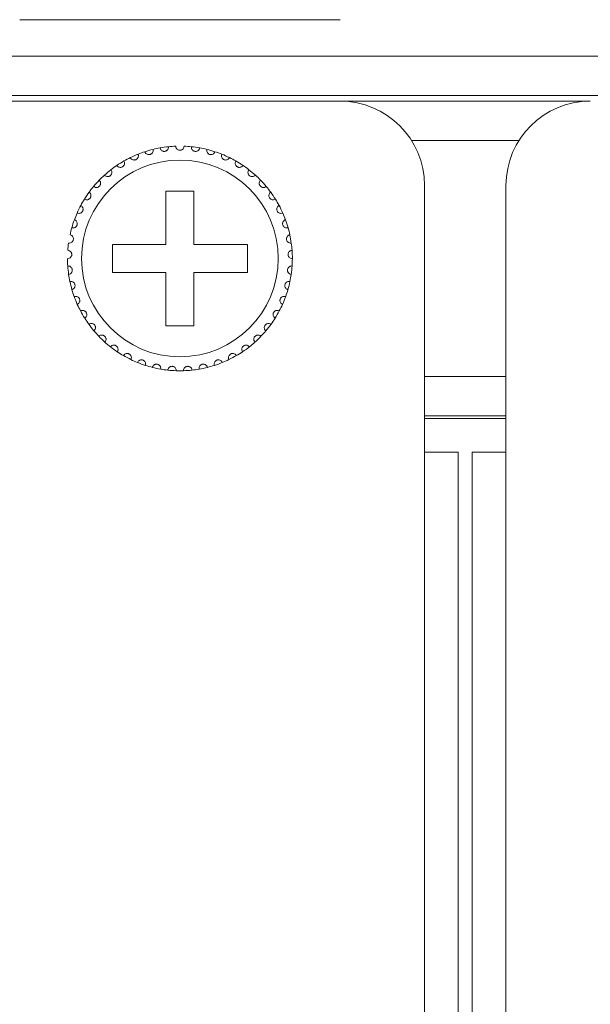
# Model space of a CAD drawing. Units: inches. Extents: x 3.4 to 68.6, y 3.4 to 44.8.
# Drawn here: x 20.2 to 21, y 31.6 to 33 of the extents above; entities that cross this region are included whole.
import ezdxf

# ---------------------------------------------------------------- set-up
doc = ezdxf.new("R2010")
doc.units = ezdxf.units.IN
doc.header["$MEASUREMENT"] = 0

msp = doc.modelspace()

# ---------------------------------------------------------------- linework, layer by layer
at = {"color": 7, "linetype": 'Continuous', "lineweight": 15}
for p, q in [((20.15302, 33.04367), (20.60902, 33.04367)), ((4.52502, 32.99167), (21.61302, 32.99167)), ((21.61302, 32.93567), (4.52502, 32.93567)), ((19.79702, 32.92767), (20.15302, 32.92767)), ((20.60902, 32.92767), (20.15302, 32.92767)), ((20.60902, 32.92767), (20.96502, 32.92767)), ((20.71053, 32.87167), (20.86351, 32.87167)), ((20.40102, 32.79967), (20.36102, 32.79967)), ((20.36102, 32.79967), (20.36102, 32.72367)), ((20.40102, 32.72367), (20.40102, 32.79967)), ((20.72902, 32.42767), (20.72902, 32.80767)), ((20.84502, 32.80767), (20.84502, 32.42767)), ((20.36102, 32.72367), (20.28502, 32.72367)), ((20.28502, 32.72367), (20.28502, 32.68367)), ((20.47702, 32.72367), (20.40102, 32.72367)), ((20.47702, 32.68367), (20.47702, 32.72367)), ((20.28502, 32.68367), (20.36102, 32.68367)), ((20.36102, 32.68367), (20.36102, 32.60767)), ((20.40102, 32.60767), (20.40102, 32.68367)), ((20.40102, 32.68367), (20.47702, 32.68367)), ((20.36102, 32.60767), (20.40102, 32.60767)), ((20.84502, 32.53567), (20.72902, 32.53567)), ((20.84502, 32.47967), (20.72902, 32.47967)), ((20.84502, 32.47567), (20.72902, 32.47567)), ((20.72902, 24.66767), (20.72902, 32.42767)), ((20.72902, 32.42767), (20.77702, 32.42767)), ((20.77702, 24.66767), (20.77702, 32.42767)), ((20.79702, 24.66767), (20.79702, 32.42767)), ((20.79702, 32.42767), (20.84502, 32.42767)), ((20.84502, 24.66767), (20.84502, 32.42767))]:
    msp.add_line(p, q, dxfattribs=at)
msp.add_circle((20.38102, 32.70367), 0.14, dxfattribs=at)
for centre, radius, start, end in [((20.60902, 32.80767), 0.12, 0, 90), ((20.96502, 32.80767), 0.12, 90, 180), ((20.38102, 32.70367), 0.16, 108.14872, 111.85128), ((20.38102, 32.70367), 0.16, 103.85128, 108.14872), ((20.38102, 32.70367), 0.16, 100.14872, 103.85128), ((20.38102, 32.70367), 0.16, 95.85128, 100.14872), ((20.38102, 32.70367), 0.16, 92.14872, 95.85128), ((20.38102, 32.70367), 0.16, 84.14872, 87.85128), ((20.38102, 32.70367), 0.16, 79.85128, 84.14872), ((20.38102, 32.70367), 0.16, 76.14872, 79.85128), ((20.38102, 32.70367), 0.16, 71.85128, 76.14872), ((20.38102, 32.70367), 0.16, 68.14872, 71.85128), ((20.38102, 32.70367), 0.16, 119.85128, 124.14872), ((20.38102, 32.70367), 0.16, 116.14872, 119.85128), ((20.38102, 32.70367), 0.16, 111.85128, 116.14872), ((20.38102, 32.70367), 0.16, 63.85128, 68.14872), ((20.38102, 32.70367), 0.16, 60.14872, 63.85128), ((20.38102, 32.70367), 0.16, 55.85128, 60.14872), ((20.38102, 32.70367), 0.16, 127.85128, 132.14872), ((20.38102, 32.70367), 0.16, 124.14872, 127.85128), ((20.38102, 32.70367), 0.16, 52.14872, 55.85128), ((20.38102, 32.70367), 0.16, 47.85128, 52.14872), ((20.38102, 32.70367), 0.16, 135.85128, 140.14872), ((20.38102, 32.70367), 0.16, 132.14872, 135.85128), ((20.38102, 32.70367), 0.16, 44.14872, 47.85128), ((20.38102, 32.70367), 0.16, 39.85128, 44.14872), ((20.38102, 32.70367), 0.16, 143.85128, 148.14872), ((20.38102, 32.70367), 0.16, 140.14872, 143.85128), ((20.38102, 32.70367), 0.16, 36.14872, 39.85128), ((20.38102, 32.70367), 0.16, 31.85128, 36.14872), ((20.38102, 32.70367), 0.16, 148.14872, 151.85128), ((20.38102, 32.70367), 0.16, 28.14872, 31.85128), ((20.38102, 32.70367), 0.16, 156.14872, 159.85128), ((20.38102, 32.70367), 0.16, 151.85128, 156.14872), ((20.38102, 32.70367), 0.16, 23.85128, 28.14872), ((20.38102, 32.70367), 0.16, 20.14872, 23.85128), ((20.38102, 32.70367), 0.16, 159.85128, 164.14872), ((20.38102, 32.70367), 0.16, 15.85128, 20.14872), ((20.38102, 32.70367), 0.16, 164.14872, 167.85128), ((20.38102, 32.70367), 0.16, 12.14872, 15.85128), ((20.38102, 32.70367), 0.16, 7.85128, 12.14872), ((20.38102, 32.70367), 0.16, 172.14872, 175.85128), ((20.38102, 32.70367), 0.16, 4.14872, 7.85128), ((20.38102, 32.70367), 0.16, 359.85128, 4.14872), ((20.38102, 32.70367), 0.16, 180.14872, 183.85128), ((20.38102, 32.70367), 0.16, 356.14872, 359.85128), ((20.38102, 32.70367), 0.16, 183.85128, 188.14872), ((20.38102, 32.70367), 0.16, 351.85128, 356.14872), ((20.38102, 32.70367), 0.16, 188.14872, 191.85128), ((20.38102, 32.70367), 0.16, 191.85128, 196.14872), ((20.38102, 32.70367), 0.16, 343.85128, 348.14872), ((20.38102, 32.70367), 0.16, 348.14872, 351.85128), ((20.38102, 32.70367), 0.16, 196.14872, 199.85128), ((20.38102, 32.70367), 0.16, 340.14872, 343.85128), ((20.38102, 32.70367), 0.16, 199.85128, 204.14872), ((20.38102, 32.70367), 0.16, 335.85128, 340.14872), ((20.38102, 32.70367), 0.16, 204.14872, 207.85128), ((20.38102, 32.70367), 0.16, 207.85128, 212.14872), ((20.38102, 32.70367), 0.16, 327.85128, 332.14872), ((20.38102, 32.70367), 0.16, 332.14872, 335.85128), ((20.38102, 32.70367), 0.16, 212.14872, 215.85128), ((20.38102, 32.70367), 0.16, 324.14872, 327.85128), ((20.38102, 32.70367), 0.16, 215.85128, 220.14872), ((20.38102, 32.70367), 0.16, 220.14872, 223.85128), ((20.38102, 32.70367), 0.16, 316.14872, 319.85128), ((20.38102, 32.70367), 0.16, 319.85128, 324.14872), ((20.38102, 32.70367), 0.16, 223.85128, 228.14872), ((20.38102, 32.70367), 0.16, 311.85128, 316.14872), ((20.38102, 32.70367), 0.16, 228.14872, 231.85128), ((20.38102, 32.70367), 0.16, 231.85128, 236.14872), ((20.38102, 32.70367), 0.16, 303.85128, 308.14872), ((20.38102, 32.70367), 0.16, 308.14872, 311.85128), ((20.38102, 32.70367), 0.16, 236.14872, 239.85128), ((20.38102, 32.70367), 0.16, 239.85128, 244.14872), ((20.38102, 32.70367), 0.16, 244.14872, 247.85128), ((20.38102, 32.70367), 0.16, 292.14872, 295.85128), ((20.38102, 32.70367), 0.16, 295.85128, 300.14872), ((20.38102, 32.70367), 0.16, 300.14872, 303.85128), ((20.38102, 32.70367), 0.16, 247.85128, 252.14872), ((20.38102, 32.70367), 0.16, 252.14872, 255.85128), ((20.38102, 32.70367), 0.16, 255.85128, 260.14872), ((20.38102, 32.70367), 0.16, 260.14872, 263.85128), ((20.38102, 32.70367), 0.16, 263.85128, 268.14872), ((20.38102, 32.70367), 0.16, 271.85128, 276.14872), ((20.38102, 32.70367), 0.16, 276.14872, 279.85128), ((20.38102, 32.70367), 0.16, 279.85128, 284.14872), ((20.38102, 32.70367), 0.16, 284.14872, 287.85128), ((20.38102, 32.70367), 0.16, 287.85128, 292.14872), ((20.38102, 32.70367), 0.16, 268.14872, 271.85128)]:
    msp.add_arc(centre, radius, start, end, dxfattribs=at)
for points, knots in [([(20.33118, 32.85571), (20.33157, 32.85486), (20.33222, 32.85341), (20.33408, 32.85207), (20.33583, 32.85149), (20.3375, 32.85143), (20.33902, 32.85178), (20.34034, 32.85248), (20.34157, 32.85354), (20.34263, 32.85523), (20.34305, 32.8572), (20.34281, 32.85849), (20.34272, 32.85901)], [0, 0, 0, 0, 0.1731354, 0.2937595, 0.3819194, 0.4516821, 0.5217882, 0.5843442, 0.6501458, 0.7543589, 0.8999884, 1, 1, 1, 1]), ([(20.35283, 32.86116), (20.35309, 32.86027), (20.35354, 32.85874), (20.35519, 32.85715), (20.35685, 32.85634), (20.35849, 32.85604), (20.36004, 32.85619), (20.36145, 32.85669), (20.36281, 32.85758), (20.3641, 32.8591), (20.36479, 32.86099), (20.36473, 32.8623), (20.36471, 32.86283)], [0, 0, 0, 0, 0.1731722, 0.2937986, 0.3819304, 0.451714, 0.5218364, 0.584357, 0.6501779, 0.7543689, 0.9000128, 1, 1, 1, 1]), ([(20.38702, 32.86356), (20.38688, 32.86263), (20.38665, 32.86106), (20.38524, 32.85925), (20.38371, 32.85822), (20.38228, 32.85775), (20.38086, 32.85762), (20.37943, 32.85781), (20.37786, 32.85847), (20.37633, 32.85973), (20.37525, 32.86152), (20.37509, 32.86291), (20.37502, 32.86356)], [0, 0, 0, 0, 0.1731366, 0.2937733, 0.3819027, 0.4516553, 0.4999145, 0.5698361, 0.6393986, 0.7391539, 0.8791537, 1, 1, 1, 1]), ([(20.40921, 32.86116), (20.40895, 32.86027), (20.4085, 32.85874), (20.40685, 32.85715), (20.40519, 32.85634), (20.40355, 32.85604), (20.402, 32.85619), (20.40059, 32.85669), (20.39923, 32.85758), (20.39794, 32.8591), (20.39725, 32.86099), (20.39731, 32.8623), (20.39733, 32.86283)], [0, 0, 0, 0, 0.1731722, 0.2937986, 0.3819304, 0.451714, 0.5218364, 0.584357, 0.6501779, 0.7543689, 0.9000128, 1, 1, 1, 1]), ([(20.43086, 32.85571), (20.43047, 32.85486), (20.42982, 32.85341), (20.42796, 32.85207), (20.42621, 32.85149), (20.42454, 32.85143), (20.42302, 32.85178), (20.4217, 32.85248), (20.42047, 32.85354), (20.41941, 32.85523), (20.41899, 32.8572), (20.41923, 32.85849), (20.41932, 32.85901)], [0, 0, 0, 0, 0.1731354, 0.2937596, 0.3819195, 0.4516947, 0.5217881, 0.584344, 0.6501458, 0.7543589, 0.8999884, 1, 1, 1, 1]), ([(20.2912, 32.83608), (20.29181, 32.83537), (20.29284, 32.83416), (20.29499, 32.83338), (20.29684, 32.83331), (20.29846, 32.83371), (20.29982, 32.83447), (20.3009, 32.8355), (20.30178, 32.83687), (20.30234, 32.83878), (20.3022, 32.84078), (20.30162, 32.84196), (20.30138, 32.84244)], [0, 0, 0, 0, 0.1731435, 0.2937643, 0.381917, 0.4516865, 0.5217866, 0.5842868, 0.6501852, 0.7543659, 0.8999704, 1, 1, 1, 1]), ([(20.31051, 32.84729), (20.31101, 32.8465), (20.31186, 32.84516), (20.31388, 32.84409), (20.3157, 32.84376), (20.31736, 32.84393), (20.31882, 32.84449), (20.32003, 32.84537), (20.32109, 32.8466), (20.32191, 32.84842), (20.32205, 32.85042), (20.32164, 32.85166), (20.32147, 32.85217)], [0, 0, 0, 0, 0.1731428, 0.2937614, 0.3819168, 0.451671, 0.5217869, 0.5843253, 0.6502006, 0.7543826, 0.8999644, 1, 1, 1, 1]), ([(20.45153, 32.84729), (20.45103, 32.8465), (20.45018, 32.84516), (20.44816, 32.84409), (20.44634, 32.84376), (20.44468, 32.84393), (20.44322, 32.84449), (20.44201, 32.84537), (20.44095, 32.8466), (20.44013, 32.84842), (20.43999, 32.85042), (20.4404, 32.85166), (20.44057, 32.85217)], [0, 0, 0, 0, 0.1731427, 0.2937614, 0.3819167, 0.4516834, 0.521787, 0.5843254, 0.6502007, 0.7543827, 0.8999645, 1, 1, 1, 1]), ([(20.47083, 32.83608), (20.47023, 32.83537), (20.4692, 32.83416), (20.46704, 32.83338), (20.4652, 32.83331), (20.46358, 32.83371), (20.46222, 32.83447), (20.46114, 32.8355), (20.46026, 32.83687), (20.4597, 32.83878), (20.45984, 32.84078), (20.46042, 32.84196), (20.46066, 32.84244)], [0, 0, 0, 0, 0.1731428, 0.2937631, 0.3819155, 0.4516848, 0.5217845, 0.5842845, 0.6501827, 0.7543662, 0.8999708, 1, 1, 1, 1]), ([(20.27365, 32.82229), (20.27435, 32.82167), (20.27554, 32.82061), (20.27778, 32.82015), (20.27961, 32.82033), (20.28116, 32.82095), (20.28241, 32.82189), (20.28333, 32.82306), (20.28402, 32.82454), (20.2843, 32.82652), (20.28389, 32.82848), (20.28314, 32.82956), (20.28284, 32.83001)], [0, 0, 0, 0, 0.1731661, 0.2937556, 0.3819106, 0.4516452, 0.5217774, 0.5842672, 0.6501471, 0.7543487, 0.8999727, 1, 1, 1, 1]), ([(20.48839, 32.82229), (20.48769, 32.82167), (20.4865, 32.82061), (20.48426, 32.82015), (20.48243, 32.82033), (20.48088, 32.82095), (20.47963, 32.82189), (20.47871, 32.82306), (20.47802, 32.82454), (20.47774, 32.82652), (20.47815, 32.82848), (20.4789, 32.82956), (20.4792, 32.83001)], [0, 0, 0, 0, 0.1731661, 0.2937556, 0.3819106, 0.4516452, 0.5217774, 0.5842672, 0.6501471, 0.7543487, 0.8999727, 1, 1, 1, 1]), ([(20.25819, 32.80619), (20.25897, 32.80568), (20.26029, 32.8048), (20.26257, 32.80464), (20.26436, 32.80508), (20.26581, 32.80591), (20.26692, 32.80702), (20.26766, 32.80831), (20.26814, 32.80986), (20.26815, 32.81186), (20.26746, 32.81375), (20.26658, 32.81472), (20.26621, 32.81511)], [0, 0, 0, 0, 0.173135, 0.2937449, 0.3819099, 0.4516869, 0.5217627, 0.5843463, 0.650117, 0.7543317, 0.8999609, 1, 1, 1, 1]), ([(20.50385, 32.80619), (20.50307, 32.80568), (20.50175, 32.8048), (20.49947, 32.80464), (20.49767, 32.80508), (20.49623, 32.80591), (20.49512, 32.80702), (20.49437, 32.80831), (20.4939, 32.80986), (20.49389, 32.81186), (20.49458, 32.81375), (20.49546, 32.81472), (20.49583, 32.81511)], [0, 0, 0, 0, 0.173135, 0.2937449, 0.3819099, 0.4516869, 0.5217627, 0.5843463, 0.650117, 0.7543317, 0.8999609, 1, 1, 1, 1]), ([(20.24511, 32.7881), (20.24596, 32.7877), (20.24739, 32.78701), (20.24967, 32.78718), (20.25139, 32.78786), (20.2527, 32.78888), (20.25364, 32.79013), (20.25421, 32.79151), (20.25446, 32.79312), (20.25419, 32.7951), (20.25325, 32.79687), (20.25223, 32.79771), (20.25182, 32.79805)], [0, 0, 0, 0, 0.1731415, 0.2937484, 0.3819108, 0.4516538, 0.521766, 0.5843235, 0.6501384, 0.7543659, 0.8999875, 1, 1, 1, 1]), ([(20.51693, 32.7881), (20.51608, 32.7877), (20.51465, 32.78701), (20.51237, 32.78718), (20.51065, 32.78786), (20.50934, 32.78888), (20.5084, 32.79013), (20.50783, 32.79151), (20.50758, 32.79312), (20.50785, 32.7951), (20.50879, 32.79687), (20.50981, 32.79771), (20.51022, 32.79805)], [0, 0, 0, 0, 0.1731415, 0.2937484, 0.3819108, 0.4516538, 0.521766, 0.5843235, 0.6501384, 0.7543659, 0.8999875, 1, 1, 1, 1]), ([(20.23468, 32.76837), (20.23558, 32.76808), (20.23709, 32.7676), (20.23933, 32.76808), (20.24093, 32.769), (20.24209, 32.7702), (20.24285, 32.77157), (20.24321, 32.77301), (20.24324, 32.77464), (20.2427, 32.77656), (20.24152, 32.77818), (20.2404, 32.77887), (20.23994, 32.77915)], [0, 0, 0, 0, 0.1731503, 0.2937495, 0.381917, 0.4516516, 0.5218273, 0.5843032, 0.650161, 0.7543835, 0.8999731, 1, 1, 1, 1]), ([(20.52736, 32.76837), (20.52646, 32.76808), (20.52495, 32.7676), (20.52271, 32.76808), (20.52111, 32.769), (20.51995, 32.7702), (20.51919, 32.77157), (20.51883, 32.77301), (20.5188, 32.77464), (20.51934, 32.77656), (20.52052, 32.77818), (20.52164, 32.77887), (20.5221, 32.77915)], [0, 0, 0, 0, 0.1731503, 0.2937495, 0.381917, 0.4516516, 0.5218273, 0.5843032, 0.650161, 0.7543835, 0.8999731, 1, 1, 1, 1]), ([(20.2271, 32.74737), (20.22803, 32.74721), (20.22959, 32.74695), (20.23174, 32.74774), (20.2332, 32.74887), (20.23418, 32.75021), (20.23474, 32.75167), (20.2349, 32.75316), (20.2347, 32.75477), (20.2339, 32.7566), (20.23251, 32.75804), (20.2313, 32.75857), (20.23081, 32.75878)], [0, 0, 0, 0, 0.1731488, 0.2937597, 0.381899, 0.4516938, 0.5217825, 0.5843633, 0.6501813, 0.7543548, 0.8999903, 1, 1, 1, 1]), ([(20.53494, 32.74737), (20.53401, 32.74721), (20.53245, 32.74695), (20.5303, 32.74774), (20.52884, 32.74887), (20.52786, 32.75021), (20.5273, 32.75167), (20.52714, 32.75316), (20.52734, 32.75477), (20.52814, 32.7566), (20.52953, 32.75804), (20.53074, 32.75857), (20.53123, 32.75878)], [0, 0, 0, 0, 0.1731583, 0.2937595, 0.3818988, 0.4516937, 0.5217824, 0.5843632, 0.6501812, 0.7543548, 0.8999903, 1, 1, 1, 1]), ([(20.22252, 32.72552), (20.22346, 32.7255), (20.22504, 32.72545), (20.22706, 32.72653), (20.22835, 32.72785), (20.22914, 32.72932), (20.22949, 32.73085), (20.22944, 32.73234), (20.22901, 32.73391), (20.22797, 32.73561), (20.22638, 32.73684), (20.22512, 32.7372), (20.2246, 32.73734)], [0, 0, 0, 0, 0.1731523, 0.2937761, 0.3818794, 0.4516561, 0.5217627, 0.5843794, 0.6501721, 0.7543608, 0.8999621, 1, 1, 1, 1]), ([(20.53952, 32.72552), (20.53858, 32.7255), (20.537, 32.72545), (20.53498, 32.72653), (20.53369, 32.72785), (20.5329, 32.72932), (20.53255, 32.73085), (20.5326, 32.73234), (20.53302, 32.73391), (20.53407, 32.73561), (20.53566, 32.73684), (20.53692, 32.7372), (20.53744, 32.73734)], [0, 0, 0, 0, 0.1731539, 0.2937787, 0.3818828, 0.4516601, 0.5217673, 0.5843846, 0.6501779, 0.7543675, 0.8999701, 1, 1, 1, 1]), ([(20.22102, 32.70325), (20.22195, 32.70336), (20.22353, 32.70353), (20.22538, 32.70488), (20.22647, 32.70637), (20.22704, 32.70794), (20.22718, 32.7095), (20.22692, 32.71096), (20.22629, 32.71246), (20.22501, 32.71399), (20.22327, 32.715), (20.22197, 32.71517), (20.22144, 32.71524)], [0, 0, 0, 0, 0.1731551, 0.293774, 0.3819417, 0.4516905, 0.5217786, 0.5843619, 0.6502016, 0.7543354, 0.8999682, 1, 1, 1, 1]), ([(20.54102, 32.70325), (20.54009, 32.70336), (20.53851, 32.70353), (20.53666, 32.70488), (20.53557, 32.70637), (20.535, 32.70794), (20.53486, 32.7095), (20.53512, 32.71096), (20.53575, 32.71246), (20.53703, 32.71399), (20.53877, 32.715), (20.54007, 32.71517), (20.5406, 32.71524)], [0, 0, 0, 0, 0.1731541, 0.2937724, 0.3819395, 0.4516922, 0.5217787, 0.5843596, 0.6502035, 0.7543368, 0.8999687, 1, 1, 1, 1]), ([(20.22264, 32.68099), (20.22354, 32.68122), (20.22508, 32.68161), (20.22673, 32.68321), (20.2276, 32.68484), (20.22795, 32.68647), (20.22786, 32.68803), (20.22741, 32.68945), (20.22657, 32.69084), (20.22509, 32.69218), (20.22323, 32.69293), (20.22192, 32.69293), (20.22138, 32.69292)], [0, 0, 0, 0, 0.1731341, 0.2937566, 0.3818667, 0.4516441, 0.5218014, 0.5843578, 0.6501862, 0.7543477, 0.8999701, 1, 1, 1, 1]), ([(20.5394, 32.68099), (20.5385, 32.68122), (20.53696, 32.68161), (20.53531, 32.68321), (20.53444, 32.68484), (20.53409, 32.68647), (20.53418, 32.68803), (20.53463, 32.68945), (20.53547, 32.69084), (20.53695, 32.69218), (20.53881, 32.69293), (20.54012, 32.69293), (20.54066, 32.69292)], [0, 0, 0, 0, 0.1731341, 0.2937566, 0.3818667, 0.4516441, 0.5218014, 0.5843578, 0.6501862, 0.7543477, 0.8999701, 1, 1, 1, 1]), ([(20.22733, 32.65917), (20.2282, 32.65952), (20.22967, 32.66013), (20.23107, 32.66194), (20.23171, 32.66367), (20.23183, 32.66533), (20.23153, 32.66686), (20.23088, 32.66821), (20.22986, 32.66947), (20.22821, 32.67059), (20.22626, 32.67108), (20.22496, 32.67089), (20.22443, 32.67081)], [0, 0, 0, 0, 0.1731743, 0.2937447, 0.3819452, 0.4516584, 0.5217765, 0.5843014, 0.6501579, 0.7543629, 0.8999693, 1, 1, 1, 1]), ([(20.53471, 32.65917), (20.53384, 32.65952), (20.53237, 32.66013), (20.53097, 32.66194), (20.53033, 32.66367), (20.53021, 32.66533), (20.53051, 32.66686), (20.53116, 32.66821), (20.53218, 32.66947), (20.53383, 32.67059), (20.53578, 32.67108), (20.53708, 32.67089), (20.53761, 32.67081)], [0, 0, 0, 0, 0.1731743, 0.2937447, 0.3819452, 0.4516584, 0.5217765, 0.5843014, 0.6501579, 0.7543629, 0.8999693, 1, 1, 1, 1]), ([(20.23502, 32.63821), (20.23583, 32.63868), (20.2372, 32.63948), (20.23834, 32.64147), (20.23873, 32.64328), (20.23862, 32.64494), (20.23811, 32.64642), (20.23728, 32.64766), (20.23609, 32.64876), (20.2343, 32.64965), (20.2323, 32.64986), (20.23104, 32.64949), (20.23053, 32.64933)], [0, 0, 0, 0, 0.1731598, 0.2937911, 0.3819405, 0.4517121, 0.5218584, 0.5843664, 0.6501658, 0.7543519, 0.899976, 1, 1, 1, 1]), ([(20.52702, 32.63821), (20.52621, 32.63868), (20.52484, 32.63948), (20.5237, 32.64147), (20.52331, 32.64328), (20.52342, 32.64494), (20.52393, 32.64642), (20.52476, 32.64766), (20.52595, 32.64876), (20.52774, 32.64965), (20.52974, 32.64986), (20.531, 32.64949), (20.53151, 32.64933)], [0, 0, 0, 0, 0.1731598, 0.2937911, 0.3819405, 0.4517121, 0.5218584, 0.5843664, 0.6501658, 0.7543519, 0.899976, 1, 1, 1, 1]), ([(20.24555, 32.61853), (20.24629, 32.61911), (20.24753, 32.6201), (20.24839, 32.62222), (20.24852, 32.62406), (20.24818, 32.62569), (20.24747, 32.62709), (20.24647, 32.6282), (20.24514, 32.62913), (20.24324, 32.62975), (20.24124, 32.62968), (20.24004, 32.62914), (20.23955, 32.62892)], [0, 0, 0, 0, 0.1731778, 0.2937437, 0.3819268, 0.4516849, 0.5217868, 0.5843167, 0.6501731, 0.7543466, 0.8999629, 1, 1, 1, 1]), ([(20.51649, 32.61853), (20.51575, 32.61911), (20.51451, 32.6201), (20.51365, 32.62222), (20.51352, 32.62406), (20.51386, 32.62569), (20.51457, 32.62709), (20.51557, 32.6282), (20.5169, 32.62913), (20.5188, 32.62975), (20.5208, 32.62968), (20.522, 32.62914), (20.52249, 32.62892)], [0, 0, 0, 0, 0.1731788, 0.2937452, 0.3819295, 0.4516906, 0.5217929, 0.5843232, 0.6501799, 0.754354, 0.899971, 1, 1, 1, 1]), ([(20.25872, 32.6005), (20.25937, 32.60118), (20.26046, 32.60233), (20.26101, 32.60456), (20.26089, 32.6064), (20.26032, 32.60796), (20.25942, 32.60924), (20.25829, 32.61021), (20.25683, 32.61094), (20.25487, 32.6113), (20.25289, 32.61095), (20.25179, 32.61024), (20.25133, 32.60996)], [0, 0, 0, 0, 0.1731491, 0.2937249, 0.381955, 0.4517017, 0.5218095, 0.5843172, 0.6501395, 0.7543423, 0.8999771, 1, 1, 1, 1]), ([(20.50332, 32.6005), (20.50267, 32.60118), (20.50158, 32.60233), (20.50103, 32.60456), (20.50115, 32.6064), (20.50172, 32.60796), (20.50262, 32.60924), (20.50375, 32.61021), (20.50521, 32.61094), (20.50717, 32.6113), (20.50915, 32.61095), (20.51025, 32.61024), (20.51071, 32.60996)], [0, 0, 0, 0, 0.1731491, 0.2937249, 0.381955, 0.4517017, 0.5218095, 0.5843172, 0.6501395, 0.7543423, 0.8999771, 1, 1, 1, 1]), ([(20.27427, 32.58449), (20.27481, 32.58525), (20.27574, 32.58654), (20.27597, 32.58882), (20.27559, 32.59062), (20.27482, 32.5921), (20.27375, 32.59324), (20.27249, 32.59404), (20.27095, 32.59456), (20.26895, 32.59464), (20.26705, 32.59402), (20.26604, 32.59317), (20.26564, 32.59282)], [0, 0, 0, 0, 0.1731284, 0.2937919, 0.3819036, 0.4516872, 0.5218367, 0.5843681, 0.6501723, 0.7543668, 0.900001, 1, 1, 1, 1]), ([(20.48777, 32.58449), (20.48723, 32.58525), (20.4863, 32.58654), (20.48607, 32.58882), (20.48644, 32.59062), (20.48722, 32.5921), (20.48829, 32.59324), (20.48955, 32.59404), (20.49109, 32.59456), (20.49308, 32.59464), (20.49499, 32.59402), (20.49599, 32.59317), (20.4964, 32.59282)], [0, 0, 0, 0, 0.1731284, 0.2937919, 0.3819036, 0.4516872, 0.5218367, 0.5843681, 0.6501723, 0.7543668, 0.900001, 1, 1, 1, 1]), ([(20.29189, 32.57079), (20.29233, 32.57162), (20.29306, 32.57303), (20.29298, 32.57532), (20.29235, 32.57705), (20.29138, 32.5784), (20.29016, 32.57939), (20.2888, 32.58), (20.2872, 32.5803), (20.28522, 32.5801), (20.28341, 32.57923), (20.28254, 32.57824), (20.28219, 32.57784)], [0, 0, 0, 0, 0.1731719, 0.293782, 0.3819371, 0.451653, 0.5218092, 0.5843468, 0.650162, 0.754362, 0.8999833, 1, 1, 1, 1]), ([(20.47015, 32.57079), (20.46971, 32.57162), (20.46898, 32.57303), (20.46906, 32.57532), (20.46969, 32.57705), (20.47066, 32.5784), (20.47188, 32.57939), (20.47324, 32.58), (20.47484, 32.5803), (20.47682, 32.5801), (20.47863, 32.57923), (20.4795, 32.57824), (20.47985, 32.57784)], [0, 0, 0, 0, 0.1731719, 0.293782, 0.3819371, 0.451653, 0.5218092, 0.5843468, 0.650162, 0.754362, 0.8999833, 1, 1, 1, 1]), ([(20.31125, 32.55968), (20.31157, 32.56056), (20.3121, 32.56206), (20.3117, 32.56431), (20.31084, 32.56594), (20.30968, 32.56715), (20.30834, 32.56795), (20.30691, 32.56837), (20.30529, 32.56845), (20.30335, 32.56797), (20.30168, 32.56685), (20.30096, 32.56576), (20.30066, 32.56531)], [0, 0, 0, 0, 0.1731604, 0.2937442, 0.381877, 0.4516845, 0.5217828, 0.5843012, 0.6501293, 0.7543213, 0.8999521, 1, 1, 1, 1]), ([(20.33197, 32.55137), (20.33216, 32.55229), (20.33248, 32.55384), (20.33177, 32.55602), (20.33069, 32.55752), (20.32938, 32.55855), (20.32794, 32.55916), (20.32646, 32.55937), (20.32484, 32.55922), (20.32299, 32.55848), (20.3215, 32.55714), (20.32093, 32.55596), (20.3207, 32.55547)], [0, 0, 0, 0, 0.1731719, 0.2937382, 0.3818825, 0.4516757, 0.5218152, 0.5843266, 0.6501506, 0.7543396, 0.8999359, 1, 1, 1, 1]), ([(20.43007, 32.55137), (20.42988, 32.55229), (20.42956, 32.55384), (20.43027, 32.55602), (20.43135, 32.55752), (20.43266, 32.55855), (20.4341, 32.55916), (20.43558, 32.55937), (20.4372, 32.55922), (20.43905, 32.55848), (20.44054, 32.55714), (20.44111, 32.55596), (20.44134, 32.55547)], [0, 0, 0, 0, 0.1731724, 0.2937391, 0.3818836, 0.451677, 0.5218167, 0.5843284, 0.6501525, 0.7543316, 0.8999356, 1, 1, 1, 1]), ([(20.45079, 32.55968), (20.45047, 32.56056), (20.44994, 32.56206), (20.45034, 32.56431), (20.4512, 32.56594), (20.45236, 32.56715), (20.4537, 32.56795), (20.45513, 32.56837), (20.45675, 32.56845), (20.45869, 32.56797), (20.46036, 32.56685), (20.46108, 32.56576), (20.46138, 32.56531)], [0, 0, 0, 0, 0.17316, 0.2937435, 0.3818761, 0.4516746, 0.521784, 0.5843023, 0.6501302, 0.7543219, 0.8999524, 1, 1, 1, 1]), ([(20.35365, 32.54603), (20.3537, 32.54696), (20.3538, 32.54854), (20.3528, 32.5506), (20.35152, 32.55193), (20.35008, 32.55277), (20.34857, 32.55317), (20.34708, 32.55318), (20.34549, 32.55281), (20.34376, 32.55182), (20.34247, 32.55029), (20.34207, 32.54903), (20.34191, 32.54852)], [0, 0, 0, 0, 0.1731045, 0.2937718, 0.3818972, 0.4516567, 0.521788, 0.584317, 0.6501505, 0.7543599, 0.8999551, 1, 1, 1, 1]), ([(20.37585, 32.54375), (20.37578, 32.54468), (20.37566, 32.54627), (20.37437, 32.54816), (20.37292, 32.54931), (20.37138, 32.54993), (20.36983, 32.55012), (20.36835, 32.54992), (20.36683, 32.54933), (20.36525, 32.54811), (20.36419, 32.54641), (20.36397, 32.54512), (20.36388, 32.54459)], [0, 0, 0, 0, 0.1731502, 0.2937292, 0.381939, 0.4516777, 0.5218008, 0.5843195, 0.6501538, 0.7543258, 0.899972, 1, 1, 1, 1]), ([(20.38619, 32.54375), (20.38626, 32.54468), (20.38638, 32.54627), (20.38767, 32.54816), (20.38911, 32.54931), (20.39066, 32.54993), (20.39221, 32.55012), (20.39369, 32.54992), (20.39521, 32.54933), (20.39678, 32.54811), (20.39785, 32.54641), (20.39807, 32.54512), (20.39816, 32.54459)], [0, 0, 0, 0, 0.1731502, 0.2937292, 0.381939, 0.4516777, 0.5218008, 0.5843195, 0.6501538, 0.7543258, 0.899972, 1, 1, 1, 1]), ([(20.40839, 32.54603), (20.40834, 32.54696), (20.40824, 32.54854), (20.40924, 32.5506), (20.41052, 32.55193), (20.41196, 32.55277), (20.41347, 32.55317), (20.41496, 32.55318), (20.41655, 32.55281), (20.41828, 32.55182), (20.41957, 32.55029), (20.41997, 32.54903), (20.42013, 32.54852)], [0, 0, 0, 0, 0.1731051, 0.2937728, 0.3818985, 0.4516582, 0.5217897, 0.5843189, 0.6501527, 0.7543624, 0.8999581, 1, 1, 1, 1])]:
    msp.add_open_spline(points, degree=3, knots=knots, dxfattribs=at)

doc.saveas('drawing.dxf')
